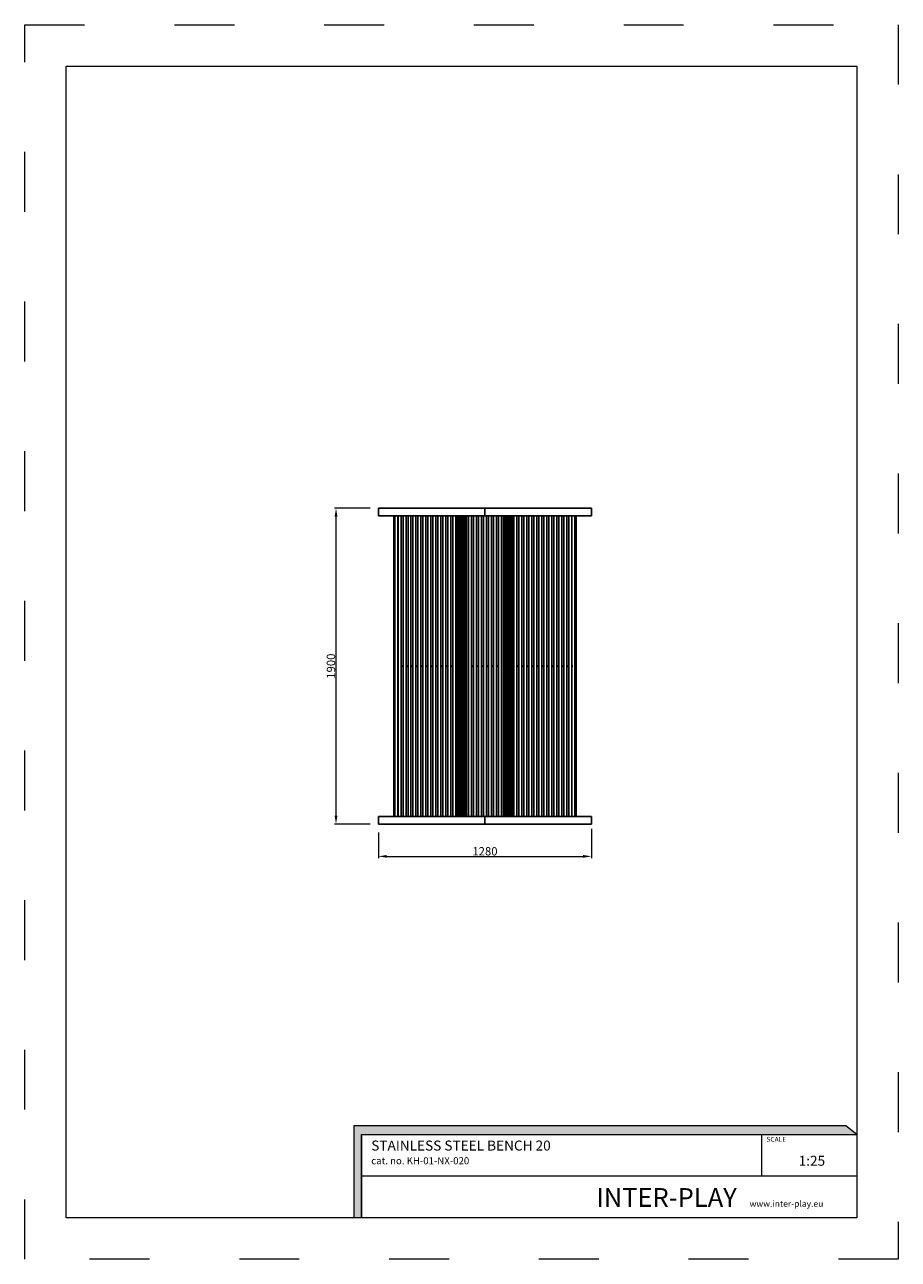
# Model space of a CAD drawing. Units: millimetres. Extents: x -2766 to 2484, y -3567 to 3858.
import ezdxf

# ---------------------------------------------------------------- set-up
doc = ezdxf.new("R2010")
doc.units = ezdxf.units.MM
doc.linetypes.add('ACAD_ISO03W100', pattern=[30, 12, -18])
doc.layers.add('InterSystem-description', color=7, linetype='Continuous', lineweight=13)
doc.layers.add('InterSystem-dimension', color=7, linetype='Continuous', lineweight=5)
doc.styles.add('arial', font='arial.ttf')
doc.dimstyles.new('IS_1-25(mm)', dxfattribs={"dimtxt": 50, "dimasz": 50, "dimexe": 10, "dimexo": 50, "dimgap": 5, "dimtad": 1, "dimdec": 0, "dimrnd": 0.5, "dimzin": 0, "dimtxsty": 'arial', "dimcen": 25, "dimclrd": 256, "dimclre": 256, "dimclrt": 256, "dimadec": 1, "dimazin": 0, "dimtfac": 1, "dimtdec": 0, "dimtmove": 0, "dimatfit": 3, "dimfxl": 0, "dimtolj": 1, "dimtzin": 0, "dimlwd": -1, "dimlwe": -1, "dimarcsym": 0})

# ---------------------------------------------------------------- blocks, each defined once
blk = doc.blocks.new('*D3')
at = {"layer": 'Defpoints', "color": 0, "transparency": 16777216}
for p in [(-895.1, 950), (-640, 950), (-640, -950)]:
    blk.add_point(p, dxfattribs=at)
at = {"layer": 'InterSystem-dimension', "transparency": 16777216}
for p, q in [((-690, 950), (-905.1, 950)), ((-895.1, -900), (-895.1, 900)), ((-690, -950), (-905.1, -950))]:
    blk.add_line(p, q, dxfattribs=at)
for points in [[(-903.4, 900), (-886.7, 900), (-895.1, 950)], [(-903.4, -900), (-886.7, -900), (-895.1, -950)]]:
    blk.add_solid(points, dxfattribs=at)
at = {"layer": 'InterSystem-dimension', "transparency": 16777216, "insert": (-925.6, 0), "char_height": 50, "attachment_point": 5, "rotation": 90, "style": 'arial'}
blk.add_mtext('\\A1;1900', dxfattribs=at)
blk = doc.blocks.new('*D4')
at = {"layer": 'Defpoints', "color": 0, "transparency": 16777216}
for p in [(-640, -950), (640, -927.5), (640, -1143.9)]:
    blk.add_point(p, dxfattribs=at)
at = {"layer": 'InterSystem-dimension', "transparency": 16777216}
for p, q in [((-640, -1000), (-640, -1153.9)), ((640, -977.5), (640, -1153.9)), ((-590, -1143.9), (590, -1143.9))]:
    blk.add_line(p, q, dxfattribs=at)
for points in [[(-590, -1135.6), (-590, -1152.2), (-640, -1143.9)], [(590, -1135.6), (590, -1152.2), (640, -1143.9)]]:
    blk.add_solid(points, dxfattribs=at)
at = {"layer": 'InterSystem-dimension', "transparency": 16777216, "insert": (0, -1113.4), "char_height": 50, "attachment_point": 5, "style": 'arial'}
blk.add_mtext('\\A1;1280', dxfattribs=at)

msp = doc.modelspace()

# ---------------------------------------------------------------- hatches: boundary and pattern name
at = {"layer": 'InterSystem-description', "linetype": 'Continuous'}
msp.add_hatch(color=256, dxfattribs=at).paths.add_polyline_path([(2234.9, -2817.6), (2169.3, -2763.9), (-788.4, -2763.9), (-788.4, -3317.6), (-741, -3317.6), (-741, -2817.6)], flags=0)

# ---------------------------------------------------------------- linework, layer by layer
for p, q in [((-640, 950), (-536.3, 950)), ((-640, 905), (-640, 950)), ((-640, 905), (-547.6, 905)), ((-547.6, 905), (-547.6, -905)), ((-547.6, 905), (-540.8, 905)), ((-540.8, 905), (-540.8, -905)), ((-540.8, 905), (-536.3, 905)), ((-536.3, 950), (-174.5, 950)), ((-536.3, 905), (-522.8, 905)), ((-522.8, 905), (-522.4, 905)), ((-522.8, 905), (-522.8, 2.5)), ((-522.4, 905), (-522.4, 2.5)), ((-522.4, 905), (-504.4, 905)), ((-504.4, 905), (-504.4, 2.5)), ((-492.4, 905), (-504.4, 905)), ((-492.4, 905), (-492.4, 2.5)), ((-492.4, 905), (-474.4, 905)), ((-474.4, 905), (-462.4, 905)), ((-474.4, 905), (-474.4, 2.5)), ((-462.4, 905), (-462.4, 2.5)), ((-462.4, 905), (-444.4, 905)), ((-444.4, 905), (-432.4, 905)), ((-444.4, 905), (-444.4, 2.5)), ((-432.4, 905), (-432.4, 2.5)), ((-432.4, 905), (-414.4, 905)), ((-414.4, 905), (-402.4, 905)), ((-414.4, 905), (-414.4, 2.5)), ((-402.4, 905), (-402.4, 2.5)), ((-402.4, 905), (-384.4, 905)), ((-384.4, 905), (-372.4, 905)), ((-384.4, 905), (-384.4, 2.5)), ((-372.4, 905), (-372.4, 2.5)), ((-372.4, 905), (-354.4, 905)), ((-354.4, 905), (-342.4, 905)), ((-354.4, 905), (-354.4, 2.5)), ((-342.4, 905), (-342.4, 2.5)), ((-342.4, 905), (-324.4, 905)), ((-324.4, 905), (-312.4, 905)), ((-324.4, 905), (-324.4, 2.5)), ((-312.4, 905), (-312.4, 2.5)), ((-312.4, 905), (-294.4, 905)), ((-294.4, 905), (-282.4, 905)), ((-294.4, 905), (-294.4, 2.5)), ((-282.4, 905), (-282.4, 2.5)), ((-282.4, 905), (-264.4, 905)), ((-264.4, 905), (-252.4, 905)), ((-264.4, 905), (-264.4, 2.5)), ((-252.4, 905), (-252.4, 2.5)), ((-252.4, 905), (-234.4, 905)), ((-234.4, 905), (-222.4, 905)), ((-234.4, 905), (-234.4, 2.5)), ((-222.4, 905), (-222.4, 2.5)), ((-222.4, 905), (-204.4, 905)), ((-204.4, 905), (-192.4, 905)), ((-204.4, 905), (-204.4, 2.5)), ((-192.4, 905), (-192.4, 2.5)), ((-192.4, 905), (-174.5, 905)), ((-174.5, 950), (-102.5, 950)), ((-174.5, 905), (-174.4, 905)), ((-174.4, 905), (-164.9, 905)), ((-174.4, 905), (-174.4, -905)), ((-164.9, 905), (-164.9, -905)), ((-164.9, 905), (-158.1, 905)), ((-158.1, 905), (-158.1, -905)), ((-158.1, 905), (-151.3, 905)), ((-151.3, 905), (-151.3, -905)), ((-151.3, 905), (-144.5, 905)), ((-144.5, 905), (-144.5, -905)), ((-144.5, 905), (-137.7, 905)), ((-137.7, 905), (-137.7, -905)), ((-137.7, 905), (-130.9, 905)), ((-130.9, 905), (-130.9, -905)), ((-130.9, 905), (-124.1, 905)), ((-124.1, 905), (-124.1, -905)), ((-124.1, 905), (-117.3, 905)), ((-117.3, 905), (-117.3, -905)), ((-117.3, 905), (-110.6, 905)), ((-110.6, 905), (-110.6, -905)), ((-110.6, 905), (-102.5, 905)), ((-102.5, 950), (0, 950)), ((-102.5, 905), (-99, 905)), ((-99, 905), (-99, 2.5)), ((-81, 905), (-99, 905)), ((-81, 905), (-69, 905)), ((-81, 905), (-81, 2.5)), ((-69, 905), (-69, 2.5)), ((-51, 905), (-69, 905)), ((-51, 905), (-39, 905)), ((-51, 905), (-51, 2.5)), ((-39, 905), (-39, 2.5)), ((-21, 905), (-39, 905)), ((-21, 905), (-9, 905)), ((-21, 905), (-21, 2.5)), ((-9, 905), (-9, 2.5)), ((0, 905), (-9, 905)), ((0, 905), (0, 950)), ((0, 950), (102.5, 950)), ((9, 905), (0, 905)), ((9, 905), (9, 2.5)), ((21, 905), (9, 905)), ((21, 905), (21, 2.5)), ((39, 905), (21, 905)), ((39, 905), (39, 2.5)), ((51, 905), (39, 905)), ((51, 905), (51, 2.5)), ((69, 905), (51, 905)), ((69, 905), (69, 2.5)), ((81, 905), (69, 905)), ((81, 905), (81, 2.5)), ((99, 905), (81, 905)), ((99, 905), (99, 2.5)), ((99, 905), (102.5, 905)), ((102.5, 950), (174.5, 950)), ((110.6, 905), (102.5, 905)), ((110.6, 905), (110.6, -905)), ((117.3, 905), (110.6, 905)), ((117.3, 905), (117.3, -905)), ((124.1, 905), (117.3, 905)), ((124.1, 905), (124.1, -905)), ((130.9, 905), (124.1, 905)), ((130.9, 905), (130.9, -905)), ((137.7, 905), (130.9, 905)), ((137.7, 905), (137.7, -905)), ((144.5, 905), (137.7, 905)), ((144.5, 905), (144.5, -905)), ((151.3, 905), (144.5, 905)), ((151.3, 905), (151.3, -905)), ((158.1, 905), (151.3, 905)), ((158.1, 905), (158.1, -905)), ((164.9, 905), (158.1, 905)), ((164.9, 905), (164.9, -905)), ((174.4, 905), (164.9, 905)), ((174.5, 905), (174.4, 905)), ((174.4, -905), (174.4, 905)), ((536.3, 950), (174.5, 950)), ((192.4, 905), (174.5, 905)), ((192.4, 905), (192.4, 2.5)), ((204.4, 905), (192.4, 905)), ((204.4, 905), (204.4, 2.5)), ((222.4, 905), (204.4, 905)), ((222.4, 905), (222.4, 2.5)), ((234.4, 905), (222.4, 905)), ((234.4, 905), (234.4, 2.5)), ((252.4, 905), (234.4, 905)), ((252.4, 905), (252.4, 2.5)), ((264.4, 905), (252.4, 905)), ((264.4, 905), (264.4, 2.5)), ((282.4, 905), (264.4, 905)), ((282.4, 905), (282.4, 2.5)), ((294.4, 905), (282.4, 905)), ((294.4, 905), (294.4, 2.5)), ((312.4, 905), (294.4, 905)), ((312.4, 905), (312.4, 2.5)), ((324.4, 905), (312.4, 905)), ((324.4, 905), (324.4, 2.5)), ((342.4, 905), (324.4, 905)), ((342.4, 905), (342.4, 2.5)), ((354.4, 905), (342.4, 905)), ((354.4, 905), (354.4, 2.5)), ((372.4, 905), (354.4, 905)), ((372.4, 905), (372.4, 2.5)), ((384.4, 905), (372.4, 905)), ((384.4, 905), (384.4, 2.5)), ((402.4, 905), (384.4, 905)), ((402.4, 905), (402.4, 2.5)), ((414.4, 905), (402.4, 905)), ((414.4, 905), (414.4, 2.5)), ((432.4, 905), (414.4, 905)), ((432.4, 905), (432.4, 2.5)), ((444.4, 905), (432.4, 905)), ((444.4, 905), (444.4, 2.5)), ((462.4, 905), (444.4, 905)), ((462.4, 905), (462.4, 2.5)), ((474.4, 905), (462.4, 905)), ((474.4, 905), (474.4, 2.5)), ((492.4, 905), (474.4, 905)), ((492.4, 905), (492.4, 2.5)), ((504.4, 905), (492.4, 905)), ((504.4, 905), (504.4, 2.5)), ((522.4, 905), (504.4, 905)), ((522.4, 905), (522.4, 2.5)), ((522.8, 905), (522.4, 905)), ((522.8, 905), (522.8, 2.5)), ((536.3, 905), (522.8, 905)), ((640, 950), (536.3, 950)), ((540.8, 905), (536.3, 905)), ((540.8, 905), (540.8, -905)), ((547.6, 905), (540.8, 905)), ((547.6, 905), (547.6, -905)), ((640, 905), (547.6, 905)), ((640, 950), (640, 905)), ((-527.5, 2.5), (-522.8, 2.5)), ((-522.4, 2.5), (-522.8, 2.5)), ((-522.4, 2.5), (-522.4, -2.5)), ((-504.4, 2.5), (-504.4, -2.5)), ((-504.4, 2.5), (-492.4, 2.5)), ((-492.4, 2.5), (-492.4, -2.5)), ((-462.4, 2.5), (-474.4, 2.5)), ((-474.4, 2.5), (-474.4, -2.5)), ((-462.4, 2.5), (-462.4, -2.5)), ((-432.4, 2.5), (-444.4, 2.5)), ((-444.4, 2.5), (-444.4, -2.5)), ((-432.4, 2.5), (-432.4, -2.5)), ((-402.4, 2.5), (-414.4, 2.5)), ((-414.4, 2.5), (-414.4, -2.5)), ((-402.4, 2.5), (-402.4, -2.5)), ((-372.4, 2.5), (-384.4, 2.5)), ((-384.4, 2.5), (-384.4, -2.5)), ((-372.4, 2.5), (-372.4, -2.5)), ((-342.4, 2.5), (-354.4, 2.5)), ((-354.4, 2.5), (-354.4, -2.5)), ((-342.4, 2.5), (-342.4, -2.5)), ((-312.4, 2.5), (-324.4, 2.5)), ((-324.4, 2.5), (-324.4, -2.5)), ((-312.4, 2.5), (-312.4, -2.5)), ((-282.4, 2.5), (-294.4, 2.5)), ((-294.4, 2.5), (-294.4, -2.5)), ((-282.4, 2.5), (-282.4, -2.5)), ((-252.4, 2.5), (-264.4, 2.5)), ((-264.4, 2.5), (-264.4, -2.5)), ((-252.4, 2.5), (-252.4, -2.5)), ((-222.4, 2.5), (-234.4, 2.5)), ((-234.4, 2.5), (-234.4, -2.5)), ((-222.4, 2.5), (-222.4, -2.5)), ((-192.4, 2.5), (-204.4, 2.5)), ((-204.4, 2.5), (-204.4, -2.5)), ((-192.4, 2.5), (-192.4, -2.5)), ((-99.6, 2.5), (-99, 2.5)), ((-99, 2.5), (-99, -2.5)), ((-78.7, 2.5), (-81, 2.5)), ((-81, 2.5), (-81, -2.5)), ((-78.7, 2.5), (-69, 2.5)), ((-69, -2.5), (-69, 2.5)), ((-51, -2.5), (-51, 2.5)), ((-39, 2.5), (-51, 2.5)), ((-39, 2.5), (-39, -2.5)), ((-21, -2.5), (-21, 2.5)), ((-9, 2.5), (-21, 2.5)), ((-9, -2.5), (-9, 2.5)), ((9, -2.5), (9, 2.5)), ((21, 2.5), (9, 2.5)), ((21, -2.5), (21, 2.5)), ((51, 2.5), (39, 2.5)), ((39, 2.5), (39, -2.5)), ((51, -2.5), (51, 2.5)), ((69, 2.5), (69, -2.5)), ((78.7, 2.5), (69, 2.5)), ((78.7, 2.5), (81, 2.5)), ((81, 2.5), (81, -2.5)), ((99.6, 2.5), (99, 2.5)), ((99, 2.5), (99, -2.5)), ((192.4, -2.5), (192.4, 2.5)), ((204.4, 2.5), (192.4, 2.5)), ((204.4, 2.5), (204.4, -2.5)), ((222.4, -2.5), (222.4, 2.5)), ((234.4, 2.5), (222.4, 2.5)), ((234.4, 2.5), (234.4, -2.5)), ((252.4, -2.5), (252.4, 2.5)), ((264.4, 2.5), (252.4, 2.5)), ((264.4, 2.5), (264.4, -2.5)), ((282.4, -2.5), (282.4, 2.5)), ((294.4, 2.5), (282.4, 2.5)), ((294.4, 2.5), (294.4, -2.5)), ((312.4, -2.5), (312.4, 2.5)), ((324.4, 2.5), (312.4, 2.5)), ((324.4, -2.5), (324.4, 2.5)), ((342.4, -2.5), (342.4, 2.5)), ((354.4, 2.5), (342.4, 2.5)), ((354.4, -2.5), (354.4, 2.5)), ((372.4, -2.5), (372.4, 2.5)), ((384.4, 2.5), (372.4, 2.5)), ((384.4, -2.5), (384.4, 2.5)), ((402.4, -2.5), (402.4, 2.5)), ((414.4, 2.5), (402.4, 2.5)), ((414.4, 2.5), (414.4, -2.5)), ((432.4, -2.5), (432.4, 2.5)), ((444.4, 2.5), (432.4, 2.5)), ((444.4, 2.5), (444.4, -2.5)), ((462.4, -2.5), (462.4, 2.5)), ((474.4, 2.5), (462.4, 2.5)), ((474.4, 2.5), (474.4, -2.5)), ((492.4, -2.5), (492.4, 2.5)), ((492.4, 2.5), (504.4, 2.5)), ((504.4, 2.5), (504.4, -2.5)), ((522.8, 2.5), (522.4, 2.5)), ((522.4, 2.5), (522.4, -2.5)), ((527.5, 2.5), (522.8, 2.5)), ((-527.5, -2.5), (-522.8, -2.5)), ((-522.8, -2.5), (-522.8, -905)), ((-522.8, -2.5), (-522.4, -2.5)), ((-522.4, -2.5), (-522.4, -905)), ((-492.4, -2.5), (-504.4, -2.5)), ((-504.4, -2.5), (-504.4, -905)), ((-492.4, -2.5), (-492.4, -905)), ((-474.4, -2.5), (-462.4, -2.5)), ((-474.4, -2.5), (-474.4, -905)), ((-462.4, -2.5), (-462.4, -905)), ((-444.4, -2.5), (-432.4, -2.5)), ((-444.4, -2.5), (-444.4, -905)), ((-432.4, -2.5), (-432.4, -905)), ((-414.4, -2.5), (-402.4, -2.5)), ((-414.4, -2.5), (-414.4, -905)), ((-402.4, -2.5), (-402.4, -905)), ((-384.4, -2.5), (-372.4, -2.5)), ((-384.4, -2.5), (-384.4, -905)), ((-372.4, -2.5), (-372.4, -905)), ((-354.4, -2.5), (-342.4, -2.5)), ((-354.4, -2.5), (-354.4, -905)), ((-342.4, -2.5), (-342.4, -905)), ((-324.4, -2.5), (-312.4, -2.5)), ((-324.4, -2.5), (-324.4, -905)), ((-312.4, -2.5), (-312.4, -905)), ((-294.4, -2.5), (-282.4, -2.5)), ((-294.4, -2.5), (-294.4, -905)), ((-282.4, -2.5), (-282.4, -905)), ((-264.4, -2.5), (-252.4, -2.5)), ((-264.4, -2.5), (-264.4, -905)), ((-252.4, -2.5), (-252.4, -905)), ((-234.4, -2.5), (-222.4, -2.5)), ((-234.4, -2.5), (-234.4, -905)), ((-222.4, -2.5), (-222.4, -905)), ((-204.4, -2.5), (-192.4, -2.5)), ((-204.4, -2.5), (-204.4, -905)), ((-192.4, -2.5), (-192.4, -905)), ((-99.6, -2.5), (-99, -2.5)), ((-99, -2.5), (-99, -905)), ((-78.7, -2.5), (-81, -2.5)), ((-81, -2.5), (-81, -905)), ((-78.7, -2.5), (-69, -2.5)), ((-69, -2.5), (-69, -905)), ((-51, -2.5), (-39, -2.5)), ((-51, -2.5), (-51, -905)), ((-39, -2.5), (-39, -905)), ((-21, -2.5), (-9, -2.5)), ((-21, -2.5), (-21, -905)), ((-9, -2.5), (-9, -905)), ((9, -2.5), (21, -2.5)), ((9, -2.5), (9, -905)), ((21, -2.5), (21, -905)), ((39, -2.5), (51, -2.5)), ((39, -2.5), (39, -905)), ((51, -2.5), (51, -905)), ((69, -2.5), (69, -905)), ((78.7, -2.5), (69, -2.5)), ((78.7, -2.5), (81, -2.5)), ((81, -2.5), (81, -905)), ((99.6, -2.5), (99, -2.5)), ((99, -2.5), (99, -905)), ((192.4, -2.5), (204.4, -2.5)), ((192.4, -2.5), (192.4, -905)), ((204.4, -2.5), (204.4, -905)), ((222.4, -2.5), (234.4, -2.5)), ((222.4, -2.5), (222.4, -905)), ((234.4, -2.5), (234.4, -905)), ((252.4, -2.5), (264.4, -2.5)), ((252.4, -2.5), (252.4, -905)), ((264.4, -2.5), (264.4, -905)), ((282.4, -2.5), (294.4, -2.5)), ((282.4, -2.5), (282.4, -905)), ((294.4, -2.5), (294.4, -905)), ((312.4, -2.5), (324.4, -2.5)), ((312.4, -2.5), (312.4, -905)), ((324.4, -2.5), (324.4, -905)), ((342.4, -2.5), (354.4, -2.5)), ((342.4, -2.5), (342.4, -905)), ((354.4, -2.5), (354.4, -905)), ((372.4, -2.5), (384.4, -2.5)), ((372.4, -2.5), (372.4, -905)), ((384.4, -2.5), (384.4, -905)), ((402.4, -2.5), (414.4, -2.5)), ((402.4, -2.5), (402.4, -905)), ((414.4, -2.5), (414.4, -905)), ((432.4, -2.5), (444.4, -2.5)), ((432.4, -2.5), (432.4, -905)), ((444.4, -2.5), (444.4, -905)), ((462.4, -2.5), (474.4, -2.5)), ((462.4, -2.5), (462.4, -905)), ((474.4, -2.5), (474.4, -905)), ((492.4, -2.5), (492.4, -905)), ((504.4, -2.5), (492.4, -2.5)), ((504.4, -2.5), (504.4, -905)), ((522.4, -2.5), (522.4, -905)), ((522.4, -2.5), (522.8, -2.5)), ((522.8, -2.5), (522.8, -905)), ((527.5, -2.5), (522.8, -2.5)), ((-640, -950), (-640, -905)), ((-640, -905), (-547.6, -905)), ((-640, -950), (-536.3, -950)), ((-540.8, -905), (-547.6, -905)), ((-536.3, -905), (-540.8, -905)), ((-522.8, -905), (-536.3, -905)), ((-536.3, -950), (-174.5, -950)), ((-522.8, -905), (-522.4, -905)), ((-504.4, -905), (-522.4, -905)), ((-504.4, -905), (-492.4, -905)), ((-474.4, -905), (-492.4, -905)), ((-474.4, -905), (-462.4, -905)), ((-444.4, -905), (-462.4, -905)), ((-444.4, -905), (-432.4, -905)), ((-414.4, -905), (-432.4, -905)), ((-414.4, -905), (-402.4, -905)), ((-384.4, -905), (-402.4, -905)), ((-384.4, -905), (-372.4, -905)), ((-354.4, -905), (-372.4, -905)), ((-354.4, -905), (-342.4, -905)), ((-324.4, -905), (-342.4, -905)), ((-324.4, -905), (-312.4, -905)), ((-294.4, -905), (-312.4, -905)), ((-294.4, -905), (-282.4, -905)), ((-264.4, -905), (-282.4, -905)), ((-264.4, -905), (-252.4, -905)), ((-234.4, -905), (-252.4, -905)), ((-234.4, -905), (-222.4, -905)), ((-204.4, -905), (-222.4, -905)), ((-204.4, -905), (-192.4, -905)), ((-174.5, -905), (-192.4, -905)), ((-174.5, -905), (-174.4, -905)), ((-102.5, -950), (-174.5, -950)), ((-174.4, -905), (-164.9, -905)), ((-158.1, -905), (-164.9, -905)), ((-151.3, -905), (-158.1, -905)), ((-144.5, -905), (-151.3, -905)), ((-137.7, -905), (-144.5, -905)), ((-130.9, -905), (-137.7, -905)), ((-124.1, -905), (-130.9, -905)), ((-117.3, -905), (-124.1, -905)), ((-110.6, -905), (-117.3, -905)), ((-102.5, -905), (-110.6, -905)), ((-99, -905), (-102.5, -905)), ((0, -950), (-102.5, -950)), ((-99, -905), (-81, -905)), ((-81, -905), (-69, -905)), ((-69, -905), (-51, -905)), ((-51, -905), (-39, -905)), ((-39, -905), (-21, -905)), ((-21, -905), (-9, -905)), ((-9, -905), (0, -905)), ((0, -950), (0, -905)), ((9, -905), (0, -905)), ((102.5, -950), (0, -950)), ((21, -905), (9, -905)), ((39, -905), (21, -905)), ((51, -905), (39, -905)), ((69, -905), (51, -905)), ((81, -905), (69, -905)), ((99, -905), (81, -905)), ((102.5, -905), (99, -905)), ((110.6, -905), (102.5, -905)), ((174.5, -950), (102.5, -950)), ((117.3, -905), (110.6, -905)), ((124.1, -905), (117.3, -905)), ((130.9, -905), (124.1, -905)), ((137.7, -905), (130.9, -905)), ((144.5, -905), (137.7, -905)), ((151.3, -905), (144.5, -905)), ((158.1, -905), (151.3, -905)), ((164.9, -905), (158.1, -905)), ((174.4, -905), (164.9, -905)), ((174.5, -905), (174.4, -905)), ((192.4, -905), (174.5, -905)), ((536.3, -950), (174.5, -950)), ((204.4, -905), (192.4, -905)), ((222.4, -905), (204.4, -905)), ((234.4, -905), (222.4, -905)), ((252.4, -905), (234.4, -905)), ((264.4, -905), (252.4, -905)), ((282.4, -905), (264.4, -905)), ((294.4, -905), (282.4, -905)), ((312.4, -905), (294.4, -905)), ((324.4, -905), (312.4, -905)), ((342.4, -905), (324.4, -905)), ((354.4, -905), (342.4, -905)), ((372.4, -905), (354.4, -905)), ((384.4, -905), (372.4, -905)), ((402.4, -905), (384.4, -905)), ((414.4, -905), (402.4, -905)), ((432.4, -905), (414.4, -905)), ((444.4, -905), (432.4, -905)), ((462.4, -905), (444.4, -905)), ((474.4, -905), (462.4, -905)), ((492.4, -905), (474.4, -905)), ((492.4, -905), (504.4, -905)), ((522.4, -905), (504.4, -905)), ((522.8, -905), (522.4, -905)), ((536.3, -905), (522.8, -905)), ((540.8, -905), (536.3, -905)), ((640, -950), (536.3, -950)), ((547.6, -905), (540.8, -905)), ((640, -905), (547.6, -905)), ((640, -905), (640, -950))]:
    msp.add_line(p, q)
at = {"layer": 'InterSystem-description', "linetype": 'ACAD_ISO03W100', "ltscale": 30}
msp.add_lwpolyline([(2484.1, -3567.2), (-2765.9, -3567.2), (-2765.9, 3857.8), (2484.1, 3857.8)], close=True, dxfattribs=at)
at = {"layer": 'InterSystem-description'}
msp.add_lwpolyline([(2234.1, -3317.2), (-2515.9, -3317.2), (-2515.9, 3607.8), (2234.1, 3607.8)], close=True, dxfattribs=at)
at = {"layer": 'InterSystem-description', "linetype": 'Continuous', "flags": 128}
for points in [[(-741, -3317.6), (-741, -2817.6), (2234.9, -2817.6), (2169.3, -2763.9), (-788.4, -2763.9), (-788.4, -3317.6)], [(-741, -2817.6), (2234.9, -2817.6)], [(-741, -2817.6), (969, -2817.6)], [(-741, -2817.6), (-741, -3317.6)], [(1663.4, -3067.6), (1663.4, -2817.6)], [(2234, -2816.8), (2234.1, -3317.6)], [(2234, -3067.6), (-741, -3067.6)], [(2234.1, -3317.6), (-741, -3317.6)]]:
    msp.add_lwpolyline(points, dxfattribs=at)

# ---------------------------------------------------------------- texts
at = {"layer": 'InterSystem-description', "linetype": 'Continuous', "insert": (-683.3, -2853.1), "char_height": 97.276, "width": 1681.683, "attachment_point": 1, "style": 'arial'}
msp.add_mtext('{\\H0.6168x;STAINLESS STEEL BENCH 20\\P\\H0.70833x;cat. no. KH-01-NX-020}', dxfattribs=at)
at = {"layer": 'InterSystem-description', "linetype": 'Continuous', "style": 'arial'}
for s, insert, char_height, attachment_point in [('SCALE', (1691.9, -2831), 29.18, 1), ('1:25', (1885.4, -2944.6), 60, 1), ('\\A1;{\\fArial|b1|i0|c238|p34;INTER-PLAY }', (669.1, -3251.7), 112.5, 7)]:
    msp.add_mtext(s, dxfattribs=dict(at, insert=insert, char_height=char_height, attachment_point=attachment_point))
at = {"layer": 'InterSystem-dimension', "insert": (1590.4, -3214.1), "char_height": 37.5, "width": 1338.75, "attachment_point": 1, "style": 'arial'}
msp.add_mtext('www.inter-play.eu', dxfattribs=at)

# ---------------------------------------------------------------- dimensions: what is measured, and where the dimension line sits
at = {"layer": 'InterSystem-dimension'}
dim = msp.add_linear_dim(base=(-895.1, 950), p1=(-640, -950), p2=(-640, 950), angle=90, dimstyle='IS_1-25(mm)', dxfattribs=at)
dim.commit()
dim.dimension.update_dxf_attribs({"geometry": '*D3', "text_midpoint": (-925.6, 0)})
dim = msp.add_linear_dim(base=(640, -1143.9), p1=(-640, -950), p2=(640, -927.5), dimstyle='IS_1-25(mm)', dxfattribs=at)
dim.commit()
dim.dimension.update_dxf_attribs({"geometry": '*D4', "text_midpoint": (0, -1113.4)})

doc.saveas('drawing.dxf')
